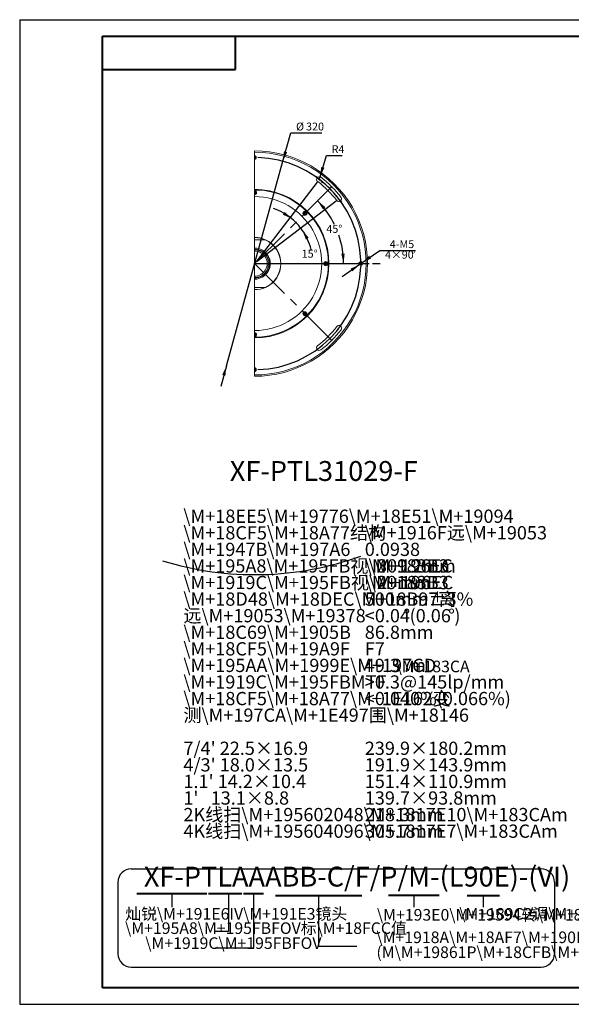
# Model space of a CAD drawing. Units: millimetres. Extents: x 0 to 490, y 0 to 297.
# Drawn here: x 0 to 166, y 0 to 297 of the extents above; entities that cross this region are included whole.
import ezdxf

# ---------------------------------------------------------------- set-up
doc = ezdxf.new("R2010")
doc.units = ezdxf.units.MM
doc.header["$PDSIZE"] = -1
doc.linetypes.add('CENTERX2', pattern=[20.32, 12.7, -2.54, 2.54, -2.54])
doc.layers.add('FORMAT', color=7, linetype='Continuous')
doc.styles.add('SLDTEXTSTYLE0', font='TXT', dxfattribs={"width": 0.7})
doc.styles.add('SLDTEXTSTYLE1', font='TXT', dxfattribs={"width": 0.7, "bigfont": 'bigfont'})
doc.styles.add('SLDTEXTSTYLE2', font='TXT', dxfattribs={"width": 0.653846})
doc.dimstyles.new('SLDDIMSTYLE2', dxfattribs={"dimtxt": 2.728516, "dimasz": 3, "dimexe": 0, "dimexo": 0.0625, "dimgap": 0.682129, "dimtad": 0, "dimtih": 1, "dimtoh": 1, "dimdec": 4, "dimlfac": 5, "dimzin": 12, "dimdsep": 46, "dimtxsty": 'SLDTEXTSTYLE0', "dimsah": 1, "dimcen": 0.09, "dimazin": 3, "dimtfac": 1, "dimtofl": 0, "dimtmove": 0, "dimatfit": 3, "dimfxl": 0, "dimfrac": 2, "dimtolj": 1, "dimtzin": 12, "dimarcsym": 0})
doc.dimstyles.new('SLDDIMSTYLE3', dxfattribs={"dimtxt": 2.728516, "dimasz": 3, "dimexe": 0, "dimexo": 0.0625, "dimgap": 0.682129, "dimtad": 0, "dimtih": 1, "dimtoh": 1, "dimdec": 6, "dimlfac": 5, "dimrnd": 1e-09, "dimzin": 12, "dimdsep": 46, "dimtxsty": 'SLDTEXTSTYLE0', "dimsah": 1, "dimcen": 0, "dimadec": 0, "dimazin": 3, "dimtfac": 1, "dimtmove": 0, "dimatfit": 3, "dimfxl": 0, "dimfrac": 2, "dimtolj": 1, "dimtzin": 12, "dimarcsym": 0})
doc.dimstyles.new('SLDDIMSTYLE4', dxfattribs={"dimtxt": 2.728516, "dimasz": 3, "dimexe": 0, "dimexo": 0.0625, "dimgap": 0.682129, "dimtad": 0, "dimtih": 1, "dimtoh": 1, "dimdec": 1, "dimlfac": 5, "dimrnd": 1e-09, "dimzin": 12, "dimdsep": 46, "dimtxsty": 'SLDTEXTSTYLE0', "dimsah": 1, "dimcen": 0, "dimadec": 0, "dimazin": 3, "dimtfac": 1, "dimtmove": 0, "dimatfit": 3, "dimfxl": 0, "dimfrac": 2, "dimtolj": 1, "dimtzin": 12, "dimarcsym": 0})
doc.dimstyles.new('SLDDIMSTYLE5', dxfattribs={"dimtxt": 2.728516, "dimasz": 3, "dimexe": 0, "dimexo": 0.0625, "dimgap": 0.682129, "dimtad": 0, "dimtih": 1, "dimtoh": 1, "dimdec": 1, "dimlfac": 5, "dimrnd": 1e-09, "dimzin": 12, "dimdsep": 46, "dimtxsty": 'SLDTEXTSTYLE0', "dimsah": 1, "dimcen": 0, "dimadec": 0, "dimazin": 3, "dimtfac": 1, "dimtofl": 0, "dimtmove": 0, "dimatfit": 3, "dimfxl": 0, "dimfrac": 2, "dimtolj": 1, "dimtzin": 12, "dimarcsym": 0})

# ---------------------------------------------------------------- blocks, each defined once
blk = doc.blocks.new('SW_NOTE_0')
at = {"layer": 'FORMAT', "color": 0, "char_height": 17.5, "attachment_point": 1, "style": 'SLDTEXTSTYLE1'}
for s, insert in [('\\M+1918A\\M+18AF7\\M+190DA\\M+18CFB', (0, 22.6)), ('(M\\M+19861P\\M+18CFB\\M+18EF9标\\M+1928D\\M+18D40\\M+19D42\\M+18B97)', (0, 0.1))]:
    blk.add_mtext(s, dxfattribs=dict(at, insert=insert))
blk = doc.blocks.new('PTL命名说明')
at = {"layer": 'FORMAT'}
for p, q in [((1217.1, 548.6), (1834.8, 548.6)), ((1197.1, 528.6), (1197.1, 420.2)), ((1854.8, 528.6), (1854.8, 420.2)), ((1499.5, 432), (1557.3, 432)), ((1217.1, 400.2), (1834.8, 400.2))]:
    blk.add_line(p, q, dxfattribs=at)
at = {"layer": 'FORMAT', "color": 7, "lineweight": 40}
for p, q in [((1225.5, 511.2), (1330.8, 511.2)), ((1333.7, 511.2), (1383.6, 511.2)), ((1386.4, 511.2), (1416.2, 511.2)), ((1434.7, 508.3), (1564.4, 508.3)), ((1681, 508.3), (1604.9, 508.3)), ((1723.2, 508.3), (1772.2, 508.3))]:
    blk.add_line(p, q, dxfattribs=at)
at = {"layer": 'FORMAT', "color": 7}
for p, q in [((1278.1, 511.2), (1278.1, 490.6)), ((1363.9, 511.2), (1363.9, 454.2)), ((1401.3, 511.2), (1401.3, 429.1)), ((1499.5, 508.3), (1499.5, 432)), ((1642.9, 508.3), (1642.9, 490.6)), ((1747.7, 508.3), (1747.7, 490.6)), ((1363.9, 454.2), (1343.8, 454.2)), ((1401.3, 429.1), (1343.8, 429.1))]:
    blk.add_line(p, q, dxfattribs=at)
at = {"layer": 'FORMAT'}
for centre, start, end in [((1217.1, 528.6), 90, 180), ((1834.8, 528.6), 0, 90), ((1217.1, 420.2), 180, 270), ((1834.8, 420.2), 270, 0)]:
    blk.add_arc(centre, 20, start, end, dxfattribs=at)
at = {"layer": 'FORMAT', "color": 7}
blk.add_blockref('SW_NOTE_0', (1586.6, 431.4), dxfattribs=at)
at = {"layer": 'FORMAT', "attachment_point": 1}
for s, insert, char_height, style in [('XF-PTLAAABB-C/F/P/M-(L90E)-(VI)', (1236.1, 551.8), 30, 'SLDTEXTSTYLE0'), ('灿锐\\M+191E6IV\\M+191E3镜头', (1208.2, 489.4), 17.5, 'SLDTEXTSTYLE1'), ('\\M+193E0\\M+19594转\\M+18CFC\\M+18C5E\\M+18D86', (1587.4, 487.9), 17.5, 'SLDTEXTSTYLE1'), ('\\M+189C2调\\M+18CF5阑\\M+18C5E\\M+18D86', (1711.5, 489.4), 17.5, 'SLDTEXTSTYLE1'), ('\\M+195A8\\M+195FBFOV标\\M+18FCC值', (1207.8, 467.8), 17.5, 'SLDTEXTSTYLE1'), ('\\M+1919C\\M+195FBFOV', (1238.3, 445.2), 17.5, 'SLDTEXTSTYLE1')]:
    blk.add_mtext(s, dxfattribs=dict(at, insert=insert, char_height=char_height, style=style))
blk = doc.blocks.new('SW_NOTE_1')
at = {"layer": 'FORMAT', "color": 0, "attachment_point": 1}
for s, insert, char_height, style in [('\\M+1916F远\\M+19053', (0, 5.16), 4, 'SLDTEXTSTYLE1'), ('0.0938', (0, 0.16), 4, 'SLDTEXTSTYLE0'), ('\\M+183B3', (0, -4.85), 4, 'SLDTEXTSTYLE1'), ('309.2mm', (3.69, -4.84), 4, 'SLDTEXTSTYLE0'), ('\\M+183B3', (0, -9.85), 4, 'SLDTEXTSTYLE1'), ('29mm', (3.69, -9.85), 4, 'SLDTEXTSTYLE0'), ('500mm±3%', (0, -14.85), 4, 'SLDTEXTSTYLE0'), ('<0.04', (0, -19.85), 4, 'SLDTEXTSTYLE0'), ('%%d', (11.64, -19.85), 4, 'SLDTEXTSTYLE0'), ('(0.06', (13.5, -19.85), 4, 'SLDTEXTSTYLE0'), ('%%d', (25.14, -19.85), 4, 'SLDTEXTSTYLE0'), (')', (27, -19.85), 4, 'SLDTEXTSTYLE0'), ('86.8mm', (0, -24.85), 4, 'SLDTEXTSTYLE0'), ('F7', (0, -29.85), 4, 'SLDTEXTSTYLE0'), ('49.3', (0, -34.85), 4, 'SLDTEXTSTYLE0'), ('\\M+183CA', (9.31, -35.42), 3.5, 'SLDTEXTSTYLE1'), ('m', (13.38, -34.85), 4, 'SLDTEXTSTYLE0'), ('>0.3@145lp/mm', (0, -39.85), 4, 'SLDTEXTSTYLE0'), ('<0.040%(0.066%)', (0, -44.85), 4, 'SLDTEXTSTYLE0'), ('239.9×180.2mm', (0, -59.85), 4, 'SLDTEXTSTYLE0'), ('191.9×143.9mm', (0, -64.85), 4, 'SLDTEXTSTYLE0'), ('151.4×110.9mm', (0, -69.85), 4, 'SLDTEXTSTYLE0'), ('139.7×93.8mm', (0, -74.85), 4, 'SLDTEXTSTYLE0'), ('218.3mm', (0, -79.85), 4, 'SLDTEXTSTYLE0'), ('305.7mm', (0, -84.85), 4, 'SLDTEXTSTYLE0')]:
    blk.add_mtext(s, dxfattribs=dict(at, insert=insert, char_height=char_height, style=style))
blk = doc.blocks.new('SW_NOTE_3')
at = {"layer": 'FORMAT', "color": 0, "char_height": 4, "attachment_point": 1}
for s, insert, style in [('\\M+18EE5\\M+19776\\M+18E51\\M+19094', (0, 5.16), 'SLDTEXTSTYLE1'), ('\\M+18CF5\\M+18A77结构', (0, 0.16), 'SLDTEXTSTYLE1'), ('\\M+1947B\\M+197A6', (0, -4.84), 'SLDTEXTSTYLE1'), ('\\M+195A8\\M+195FB视\\M+196EC', (0, -9.84), 'SLDTEXTSTYLE1'), ('\\M+1919C\\M+195FB视\\M+196EC', (0, -14.84), 'SLDTEXTSTYLE1'), ('\\M+18D48\\M+18DEC\\M+18B97离', (0, -19.84), 'SLDTEXTSTYLE1'), ('远\\M+19053\\M+19378', (0, -24.84), 'SLDTEXTSTYLE1'), ('\\M+18C69\\M+1905B', (0, -29.84), 'SLDTEXTSTYLE1'), ('\\M+18CF5\\M+19A9F', (0, -34.84), 'SLDTEXTSTYLE1'), ('\\M+195AA\\M+1999E\\M+197CD', (0, -39.84), 'SLDTEXTSTYLE1'), ('\\M+1919C\\M+195FBMTF', (0, -44.84), 'SLDTEXTSTYLE1'), ('\\M+18CF5\\M+18A77\\M+1E162变', (0, -49.84), 'SLDTEXTSTYLE1'), ('测\\M+197CA\\M+1E497围\\M+18146', (0, -54.84), 'SLDTEXTSTYLE1'), ("7/4' 22.5×16.9", (0, -64.84), 'SLDTEXTSTYLE0'), ("4/3' 18.0×13.5", (0, -69.84), 'SLDTEXTSTYLE0'), ("1.1' 14.2×10.4", (0, -74.84), 'SLDTEXTSTYLE0'), ("1'   13.1×8.8", (0, -79.84), 'SLDTEXTSTYLE2'), ('2K线扫\\M+195602048\\M+1817E10\\M+183CAm', (0, -84.84), 'SLDTEXTSTYLE1'), ('4K线扫\\M+195604096\\M+1817E7\\M+183CAm', (0, -89.84), 'SLDTEXTSTYLE1')]:
    blk.add_mtext(s, dxfattribs=dict(at, insert=insert, style=style))
blk = doc.blocks.new('_D_20')
at = {"layer": 'FORMAT'}
for start, end in [(26.0226, 45), (0, 18.6757)]:
    blk.add_arc((70.81, 223.43), 26.79, start, end, dxfattribs=at)
for points in [[(89.76, 242.37), (91.38, 239.8), (92.13, 240.47)], [(97.6, 223.43), (97.94, 226.45), (96.94, 226.4)]]:
    blk.add_solid(points, dxfattribs=at)
at = {"layer": 'FORMAT', "insert": (92.42, 235.08), "char_height": 2.381, "attachment_point": 1, "style": 'SLDTEXTSTYLE0'}
blk.add_mtext('45°', dxfattribs=at)
blk = doc.blocks.new('_D_21')
at = {"layer": 'FORMAT'}
for p, q in [((103.16, 223.67), (108.5, 227.41)), ((108.5, 227.41), (119.3, 227.41)), ((102.47, 223.19), (97.15, 219.46)), ((102.47, 223.19), (103.16, 223.67))]:
    blk.add_line(p, q, dxfattribs=at)
for points in [[(103.16, 223.67), (105.9, 224.98), (105.33, 225.8)], [(102.47, 223.19), (99.73, 221.88), (100.3, 221.06)]]:
    blk.add_solid(points, dxfattribs=at)
at = {"layer": 'FORMAT', "char_height": 2.381, "attachment_point": 1, "style": 'SLDTEXTSTYLE0'}
for s, insert in [('4-M5', (111.52, 230.48)), ('4×90', (110.09, 227.31)), ('%%d', (118.03, 227.31))]:
    blk.add_mtext(s, dxfattribs=dict(at, insert=insert))
blk = doc.blocks.new('_D_22')
at = {"layer": 'FORMAT'}
for p, q in [((79.33, 254.28), (81.71, 262.89)), ((81.71, 262.89), (91.07, 262.89)), ((62.3, 192.58), (79.33, 254.28)), ((62.3, 192.58), (60.57, 186.32))]:
    blk.add_line(p, q, dxfattribs=at)
blk.add_arc((70.81, 223.43), 93.83, 252.7783, 289.9413, dxfattribs=at)
for points in [[(79.33, 254.28), (80.61, 257.03), (79.64, 257.3)], [(62.3, 192.58), (61.02, 189.82), (61.98, 189.56)]]:
    blk.add_solid(points, dxfattribs=at)
at = {"layer": 'FORMAT', "char_height": 2.381, "attachment_point": 1, "style": 'SLDTEXTSTYLE0'}
for s, insert in [('%%c', (83.29, 265.96)), ('320', (86.31, 265.96))]:
    blk.add_mtext(s, dxfattribs=dict(at, insert=insert))
blk = doc.blocks.new('_D_23')
at = {"layer": 'FORMAT'}
for p, q in [((90.52, 249.58), (92.42, 256.06)), ((92.42, 256.06), (97.19, 256.06)), ((90.29, 248.82), (90.52, 249.58))]:
    blk.add_line(p, q, dxfattribs=at)
blk.add_solid([(90.52, 249.58), (91.85, 252.32), (90.89, 252.6)], dxfattribs=at)
at = {"layer": 'FORMAT', "insert": (94.01, 259.13), "char_height": 2.381, "attachment_point": 1, "style": 'SLDTEXTSTYLE0'}
blk.add_mtext('R4', dxfattribs=at)
blk = doc.blocks.new('_D_24')
at = {"layer": 'FORMAT'}
for start, end in [(50.1812, 71.0369), (35.2057, 50.1812), (14.0691, 35.2057)]:
    blk.add_arc((70.81, 223.43), 17.55, start, end, dxfattribs=at)
for points in [[(82.05, 236.91), (79.88, 239.04), (79.31, 238.22)], [(85.15, 233.55), (86.24, 230.71), (87.1, 231.21)]]:
    blk.add_solid(points, dxfattribs=at)
at = {"layer": 'FORMAT', "insert": (84.98, 227.59), "char_height": 2.381, "attachment_point": 1, "style": 'SLDTEXTSTYLE0'}
blk.add_mtext('15°', dxfattribs=at)
blk = doc.blocks.new('SW_CENTERMARKSYMBOL_0')
at = {"layer": 'FORMAT', "color": 0}
for p, q in [((0, 0), (0.5, 0)), ((1, 0), (34.5, 0))]:
    blk.add_line(p, q, dxfattribs=at)
blk = doc.blocks.new('SW_CENTERMARKSYMBOL_1')
at = {"layer": 'FORMAT', "color": 0}
for p, q in [((0, 0), (0.5, 0)), ((1, 0), (11.5, 0)), ((31.5, 0), (31.08, 0)), ((32, 0), (31.5, 0)), ((32, 0), (32.5, 0)), ((32.5, 0), (32.92, 0))]:
    blk.add_line(p, q, dxfattribs=at)
for centre, radius, start, end in [((0, -0.01), 32.01, 89.1051, 90.0001), ((0, 0), 32, 1.7905, 88.2095), ((0.35, 0), 31.65, 359.9927, 0.8979), ((0, 0), 32, 271.7904, 358.2095), ((0.35, 0), 31.65, 359.1021, 0.0073), ((0, 0.01), 32.01, 269.9999, 270.8949)]:
    blk.add_arc(centre, radius, start, end, dxfattribs=at)
blk = doc.blocks.new('SW_CENTERMARKSYMBOL_2')
at = {"layer": 'FORMAT', "color": 0}
for p, q in [((-0.5, 0), (-0.92, 0)), ((0, 0), (-0.5, 0)), ((0, 0.5), (0, 0.92)), ((0, 0), (0, 0.5)), ((0, 0), (0, -0.5)), ((0, 0), (0.5, 0)), ((0.5, 0), (0.92, 0)), ((0, -0.5), (0, -0.92))]:
    blk.add_line(p, q, dxfattribs=at)
blk = doc.blocks.new('SW_CENTERMARKSYMBOL_3')
at = {"layer": 'FORMAT', "color": 0}
for p, q in [((-6.61, 6.61), (-6.83, 6.83)), ((-5.91, 5.91), (-6.26, 6.26)), ((-6.52, 5.11), (-24.78, -18.69)), ((-5.91, 5.91), (-5.55, 5.55)), ((-5.2, 5.2), (-4.99, 4.99)), ((-0.71, 0.71), (-0.92, 0.92)), ((0, 0), (-0.35, 0.35)), ((0, 0), (0.35, -0.35)), ((-0.79, -0.61), (-24.59, -18.87)), ((0.71, -0.71), (0.92, -0.92)), ((-25.39, -19.48), (-24.89, -19.48))]:
    blk.add_line(p, q, dxfattribs=at)
for centre, radius, start, end in [((-25.34, -19.42), 31.93, 54.2898, 54.8282), ((-25.09, -19.09), 31.51, 52.4902, 53.3993), ((-25.09, -19.1), 31.51, 51.6008, 52.51), ((-25.1, -19.14), 31.55, 50.1703, 50.715), ((-25.39, -19.48), 32, 39.2903, 50.7096), ((-25.15, -19.29), 31.7, 39.2867, 39.829), ((-24.85, -19.06), 31.32, 37.4861, 38.4009), ((-24.84, -19.07), 31.31, 36.599, 37.5139), ((-24.45, -18.82), 30.85, 35.1663, 35.7234)]:
    blk.add_arc(centre, radius, start, end, dxfattribs=at)

msp = doc.modelspace()

# ---------------------------------------------------------------- linework, layer by layer
at = {"color": 7, "linetype": 'Continuous', "lineweight": 0}
msp.add_line((70.81350138, 257.4206155), (70.81350138, 189.43823391), dxfattribs=at)
at = {"color": 7, "linetype": 'Continuous', "lineweight": 15}
for p, q in [((70.81350138, 245.08155251), (70.92421327, 245.096026)), ((70.98902886, 244.600245), (70.81350138, 244.57729721)), ((70.81350138, 244.57944), (70.84590918, 244.58153361)), ((70.92421327, 245.096026), (71.09974077, 244.86684615)), ((71.09974077, 244.86684615), (70.98902886, 244.600245)), ((85.67878654, 238.45127934), (85.7167234, 238.73745018)), ((85.907649, 238.27533835), (85.67878654, 238.45127934)), ((85.7167234, 238.73745018), (85.98352422, 238.84768152)), ((86.17444982, 238.3855682), (85.907649, 238.27533835)), ((85.98352422, 238.84768152), (86.21238669, 238.67174053)), ((86.21238669, 238.67174053), (86.17444982, 238.3855682)), ((70.81350138, 230.62942439), (73.96621456, 230.62942439)), ((73.96621456, 230.62942439), (74.06465498, 230.62942439)), ((70.81350138, 228.01491694), (70.89360793, 228.01872568)), ((70.81350138, 227.94050576), (70.89360793, 228.01872568)), ((70.89360793, 228.01872568), (70.88924483, 227.76876354)), ((74.68046968, 225.39974341), (74.90322118, 225.51324108)), ((74.85852738, 225.37823582), (74.72484199, 225.31011963)), ((74.90322118, 225.51324108), (74.85852738, 225.37823582)), ((91.94690039, 223.5401366), (92.17608025, 223.71566409)), ((91.98432168, 223.25389722), (91.94690039, 223.5401366)), ((92.25092282, 223.14318532), (91.98432168, 223.25389722)), ((92.17608025, 223.71566409), (92.44268139, 223.60495219)), ((92.48010268, 223.31871281), (92.25092282, 223.14318532)), ((92.44268139, 223.60495219), (92.48010268, 223.31871281)), ((74.90322118, 221.34560833), (74.68046968, 221.459106)), ((74.72484199, 221.54872978), (74.85852738, 221.48061359)), ((74.85852738, 221.48061359), (74.90322118, 221.34560833)), ((70.81350138, 218.94249918), (70.87022217, 218.93978307)), ((70.97369007, 218.8422207), (70.81350138, 218.84676518)), ((70.87022217, 218.93978307), (70.8649859, 219.0897301)), ((70.97369007, 218.8422207), (70.87022217, 218.93978307)), ((70.9649652, 219.09206846), (70.97369007, 218.8422207)), ((77.52667566, 219.2648966), (77.52675836, 219.26484892)), ((70.81350138, 216.22942501), (73.96621456, 216.22942501)), ((73.96621456, 216.22942501), (74.06465498, 216.22942501)), ((85.65941503, 208.33527708), (85.83535602, 208.56413955)), ((85.76964488, 208.06847626), (85.65941503, 208.33527708)), ((86.05581721, 208.03053939), (85.76964488, 208.06847626)), ((85.83535602, 208.56413955), (86.12152686, 208.52620268)), ((86.2317582, 208.25940186), (86.05581721, 208.03053939)), ((86.12152686, 208.52620268), (86.2317582, 208.25940186)), ((70.81350138, 202.2815522), (70.92421327, 202.29602569)), ((70.92421327, 202.29602569), (71.09974077, 202.06684584)), ((71.09974077, 202.06684584), (70.98902886, 201.80024469)), ((70.98902886, 201.80024469), (70.81350138, 201.7772969)), ((70.81350138, 201.77943969), (70.84590918, 201.78153479))]:
    msp.add_line(p, q, dxfattribs=at)
at = {"color": 7, "linetype": 'Continuous', "lineweight": 15, "flags": 128}
msp.add_lwpolyline([(71.26603288, 244.64150185), (71.3035012, 244.82898229), (71.26637142, 245.01653129), (71.16029631, 245.17559373), (71.00142482, 245.28195673), (70.81394369, 245.31942421), (70.81350138, 245.3193363)], dxfattribs=at)
at = {"color": 7, "linetype": 'Continuous', "lineweight": 15}
for centre, radius in [((85.94558694, 238.56151085), 0.60000038), ((85.94558623, 238.56151054), 0.55000013), ((85.94558661, 238.56150994), 0.4900003), ((92.21350132, 223.42942413), 0.59999968), ((92.21350169, 223.42942483), 0.5500001), ((92.2135017, 223.42942454), 0.48999984), ((102.81350062, 223.42942459), 0.41999983), ((85.94558694, 208.29734038), 0.60000038), ((85.94558722, 208.29733985), 0.55000013), ((85.94558661, 208.29733947), 0.4900003)]:
    msp.add_circle(centre, radius, dxfattribs=at)
for centre, radius, start, end in [((70.8223098, 223.4294247), 33.99119193, 269.9851524597, 90.0148475403), ((70.82012794, 223.4294247), 33.59337514, 269.9886979463, 90.0113020537), ((70.81350157, 255.42942534), 0.4199998, 359.9998156508, 90.0000255373), ((70.81350157, 255.42942562), 0.4199998, 269.9999744627, 359.9997777899), ((90.293867, 248.81673188), 0.79999992, 52.5000465112, 232.5000268112), ((70.81340558, 223.42932891), 31.20013455, 37.5000326916, 52.4999673084), ((70.81357055, 223.42949388), 32.79990309, 37.4999761141, 52.5000238859), ((70.81350138, 223.4294247), 22.40000069, 270, 90), ((70.82017223, 223.4294247), 22.19333153, 269.9827780944, 90.0172219057), ((70.82760039, 244.83455574), 0.58592346, 359.4982590306, 91.3788353727), ((70.82495816, 244.83128287), 0.54016658, 336.8001579771, 91.2153188036), ((70.81355321, 244.82949132), 0.2499184, 37.4434027235, 90.011882537), ((70.83446985, 244.81731855), 0.57915808, 267.9251476747, 1.197757922), ((70.81379102, 244.82913422), 0.48962089, 269.9661063004, 337.4667375053), ((70.82994546, 244.81369548), 0.5288449, 268.218138463, 338.3388459051), ((70.82237158, 223.4294247), 20.1911305, 269.974829284, 90.025170716), ((70.81350029, 244.82942563), 0.25000158, 277.4484844502, 337.4480596907), ((70.81349981, 244.82942433), 0.25000153, 337.4483776637, 37.448150904), ((96.20080855, 242.90979033), 0.79999992, 217.4999731888, 37.4999534888), ((85.94558736, 238.56151061), 0.25000132, 172.4485799678, 232.4482213309), ((85.94558755, 238.56150885), 0.25000174, 112.4482803453, 172.4481840867), ((85.94558634, 238.56150759), 0.2499983, 232.4479850186, 292.448439914), ((85.94558543, 238.56150135), 0.25000785, 52.4492484973, 112.4471764353), ((85.94558915, 238.5615065), 0.24999622, 292.4479417989, 352.4490641316), ((85.94559039, 238.56151273), 0.24999581, 352.4476101527, 52.4485598821), ((70.81652587, 223.43893603), 7.89008654, 65.6900782366, 90.0219631025), ((70.81350129, 223.4294247), 7.85999978, 293.6474988493, 66.3525011507), ((70.8135025, 223.4294247), 7.89999924, 294.3015068604, 65.6984931396), ((70.81808815, 223.42497708), 4.68555466, 269.9439121898, 90.0560878102), ((70.81767372, 223.4331608), 4.3346209, 25.659095751, 90.0551506823), ((70.81350138, 223.4294247), 4.19999994, 270, 90), ((70.82234979, 223.4294247), 3.79115146, 269.8662735414, 90.1337264586), ((70.81350133, 223.4294247), 4.49000006, 334.2761805702, 25.7238194298), ((70.81350115, 223.4294247), 4.59000007, 333.0000006745, 26.9999993255), ((92.21350579, 223.42942217), 0.25000456, 127.4486954392, 187.4475584248), ((92.21350231, 223.42942579), 0.25000158, 187.4484844502, 247.4480596907), ((92.21350103, 223.4294266), 0.24999815, 67.4481700104, 127.448447098), ((92.21350101, 223.42942628), 0.25000153, 247.4483776637, 307.448150904), ((92.21350628, 223.42942899), 0.24999393, 7.4474725974, 67.4490715435), ((92.2135018, 223.42942376), 0.24999905, 307.4483568118, 7.4485278433), ((70.81350191, 223.42942363), 4.33999891, 270.6796970169, 334.320306201), ((70.83348186, 223.37472029), 7.84192096, 269.8540155588, 294.3329528385), ((85.94558427, 208.29733974), 0.2499983, 142.4479850186, 202.448439914), ((85.94558318, 208.29733694), 0.24999622, 202.4479417989, 262.4490641316), ((85.94558729, 208.29733872), 0.25000132, 82.4485799678, 142.4482213309), ((85.94558941, 208.29733569), 0.24999581, 262.4476101527, 322.4485598821), ((85.94558552, 208.29733853), 0.25000174, 22.4482803453, 82.4481840867), ((85.94557803, 208.29734065), 0.25000785, 322.4492484973, 22.4471764353), ((70.82760265, 202.03455773), 0.58592122, 359.4980330029, 91.3790614004), ((70.82075675, 202.03063229), 0.54315928, 269.2346362869, 90.7653637131), ((70.81358995, 202.02942455), 0.48991145, 269.9896411086, 90.0103588914), ((70.81355321, 202.02949101), 0.2499184, 37.4434027235, 90.011882537), ((70.83446985, 202.01731824), 0.57915808, 267.9251476747, 1.1977579221), ((70.81350328, 202.02942505), 0.24999815, 337.4481700104, 37.448447098), ((70.81340558, 223.4295205), 31.20013455, 307.5000326916, 322.4999673084), ((70.81357055, 223.42935553), 32.79990309, 307.4999761141, 322.5000238859), ((96.20080855, 203.94905908), 0.79999992, 322.5000465112, 142.5000268112), ((70.81350566, 202.0294198), 0.24999393, 277.4474725974, 337.4490715435), ((90.293867, 198.04211753), 0.79999992, 127.4999731888, 307.4999534888), ((70.81350157, 191.42942379), 0.4199998, 0.0002222101, 90.0000255373), ((70.81350157, 191.42942407), 0.4199998, 269.9999744627, 0.0001843492)]:
    msp.add_arc(centre, radius, start, end, dxfattribs=at)
at = {"color": 8, "linetype": 'Continuous', "lineweight": 15}
for centre, radius, start, end in [((70.81686509, 223.43869465), 7.850159, 66.3478525254, 90.0245506208), ((70.81787245, 223.41533859), 7.84534334, 269.968077408, 293.6595194458)]:
    msp.add_arc(centre, radius, start, end, dxfattribs=at)
at = {"layer": 'FORMAT'}
for p, q in [((0, 297), (420, 297)), ((0, 297), (0, 0)), ((0, 0), (420, 0))]:
    msp.add_line(p, q, dxfattribs=at)
at = {"layer": 'FORMAT', "color": 7, "lineweight": 40}
msp.add_line((25, 292), (415, 292), dxfattribs=at)
at = {"layer": 'FORMAT', "lineweight": 40}
for p, q in [((25, 5), (25, 292)), ((65, 282), (65, 292)), ((25, 282), (65, 282)), ((235, 5), (25, 5))]:
    msp.add_line(p, q, dxfattribs=at)
at = {"layer": 'FORMAT', "linetype": 'CENTERX2'}
for q in [(94.57228923, 247.18821255), (108.64958627, 223.4294247)]:
    msp.add_line((70.81350138, 223.4294247), q, dxfattribs=at)
at = {"layer": 'FORMAT', "color": 7, "linetype": 'CENTERX2', "lineweight": 0}
msp.add_line((70.81350138, 223.4294247), (94.57228923, 199.67063686), dxfattribs=at)
at = {"layer": 'FORMAT'}
for centre, radius, start, end in [((70.81384564, 255.42947762), 0.49973441, 269.9577387697, 90.039470568), ((102.81350321, 223.42942148), 0.50000029, 254.9984567519, 194.9996079399), ((70.81384368, 191.42947757), 0.4997359, 269.9579635105, 90.0392458355)]:
    msp.add_arc(centre, radius, start, end, dxfattribs=at)
msp.add_point((70.81350138, 223.4294247), dxfattribs=at)

# ---------------------------------------------------------------- block references
for name, p in [('SW_CENTERMARKSYMBOL_1', (70.81350138, 223.4294247)), ('SW_CENTERMARKSYMBOL_3', (96.20080938, 242.90979022)), ('SW_CENTERMARKSYMBOL_0', (70.81350138, 223.4294247)), ('SW_CENTERMARKSYMBOL_2', (102.81350066, 223.4294247)), ('SW_NOTE_3', (49.34021576, 144.06611168)), ('SW_NOTE_1', (104.00234436, 139.07723225))]:
    msp.add_blockref(name, p, dxfattribs=at)
at = {"layer": 'FORMAT', "xscale": 0.2, "yscale": 0.2, "zscale": 0.2}
msp.add_blockref('PTL命名说明', (-209.80743889, -68.84037374), dxfattribs=at)

# ---------------------------------------------------------------- texts
at = {"layer": 'FORMAT', "insert": (63.32184373, 163.86688452), "char_height": 6, "attachment_point": 1, "style": 'SLDTEXTSTYLE0'}
msp.add_mtext('XF-PTL31029-F', dxfattribs=at)

# ---------------------------------------------------------------- dimensions: what is measured, and where the dimension line sits
at = {"layer": 'FORMAT'}
dim = msp.add_diameter_dim_2p(p1=(79.32839562, 254.27576283), p2=(62.29860714, 192.58308657), dimstyle='SLDDIMSTYLE4', dxfattribs=at)
dim.commit()
dim.dimension.update_dxf_attribs({"geometry": '_D_22', "text_midpoint": (87.18349918, 264.70140376), "dimtype": 163})
dim = msp.add_radius_dim(center=(90.29386711, 248.81673159), mpoint=(90.51977167, 249.58417353), dimstyle='SLDDIMSTYLE5', dxfattribs=at)
dim.commit()
dim.dimension.update_dxf_attribs({"geometry": '_D_23', "text_midpoint": (95.59984329, 257.64357407), "dimtype": 164})
for base, line1, line2, picture, middle in [((83.7125249, 235.32957285), ((97.12004708, 241.99055162), (70.81350138, 223.4294247)), ((91.21310592, 247.89749278), (70.81350138, 223.4294247)), '_D_24', (88.15774256, 226.10816162)), ((97.24861374, 227.77627536), ((105.31350126, 223.4294247), (70.81350138, 223.4294247)), ((70.81350138, 223.4294247), (94.57228923, 247.18821255)), '_D_20', (95.59984329, 233.59542347))]:
    dim = msp.add_angular_dim_2l(base=base, line1=line1, line2=line2, dimstyle='SLDDIMSTYLE2', dxfattribs=at)
    dim.commit()
    dim.dimension.update_dxf_attribs({"geometry": picture, "text_midpoint": middle, "dimtype": 162})
dim = msp.add_diameter_dim_2p(p1=(103.15747027, 223.67043384), p2=(102.46953249, 223.18841557), text='4-M5\\P4×90%%d', dimstyle='SLDDIMSTYLE3', override={"dimpost": '<>'}, dxfattribs=at)
dim.commit()
dim.dimension.update_dxf_attribs({"geometry": '_D_21', "text_midpoint": (114.69149952, 227.41335916), "dimtype": 163})

doc.saveas('drawing.dxf')
